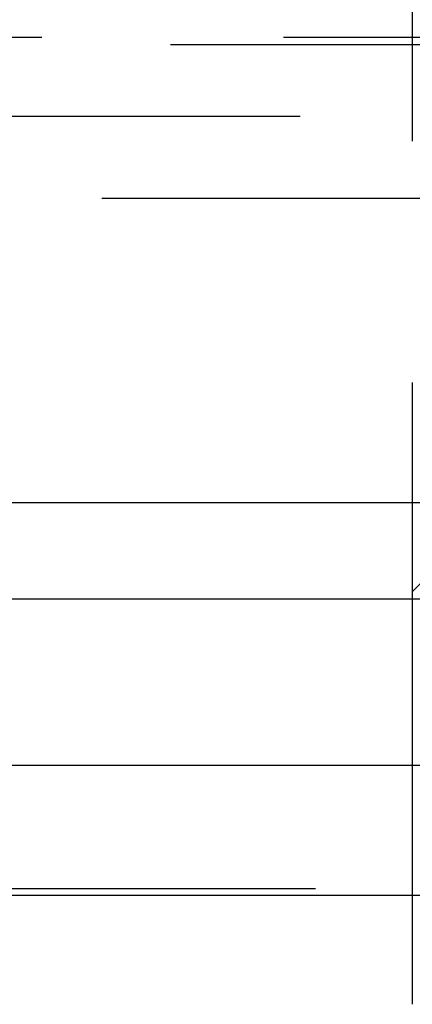
# Model space of a CAD drawing. Extents: x 1326 to 2493, y -342 to 528.
# Drawn here: x 2291 to 2293, y 368 to 373 of the extents above; entities that cross this region are included whole.
import ezdxf

# ---------------------------------------------------------------- set-up
doc = ezdxf.new("R2010")
doc.units = 0
doc.header["$LTSCALE"] = 10
doc.linetypes.add('VERDECKT', pattern=[0.375, 0.25, -0.125])
doc.layers.get('0').update_dxf_attribs({"linetype": 'CONTINUOUS'})
doc.layers.add('STEMPEL', color=3, linetype='CONTINUOUS')

# ---------------------------------------------------------------- blocks, each defined once
blk = doc.blocks.new('A$C3309944A')
at = {"color": 1, "linetype": 'VERDECKT', "extrusion": (-2e-16, 1, -2e-16)}
for p, q in [((-198.645, 125.8705), (-198.645, 118.9016)), ((-304.3107, 123.9083), (-192.9794, 123.9083)), ((-248.645, 123.8705), (-193.645, 123.8705)), ((-355.4742, 123.5), (-173.1054, 123.5)), ((-301.4997, 123.0749), (-195.7904, 123.0749)), ((-198.645, 121.0369), (-198.645, 118.9016)), ((-305.645, 121), (-191.645, 121)), ((-208.34, 121), (-191.645, 121)), ((-191.645, 119.5), (-305.645, 119.5)), ((-200.395, 115.8705), (-198.645, 118.9016)), ((-200.395, 115.8705), (-198.645, 118.9016))]:
    blk.add_line(p, q, dxfattribs=at)
at = {"extrusion": (-2e-16, 1, -2e-16)}
for p, q in [((-363.645, 121.5), (-167.3278, 121.5)), ((-363.0111, 120.1405), (-167.776, 120.1405)), ((-207.924, 119.4669), (-191.0568, 119.4669))]:
    blk.add_line(p, q, dxfattribs=at)
at = {"color": 1, "linetype": 'VERDECKT', "extrusion": (0, -2e-16, -1)}
blk.add_arc((191.645, 114.25), 9.75, 44.11462, 59.14811, dxfattribs=at)

msp = doc.modelspace()

# ---------------------------------------------------------------- block references
at = {"layer": 'STEMPEL'}
msp.add_blockref('A$C3309944A', (2491.3323, 249.3496, -57.5482), dxfattribs=at)

doc.saveas('drawing.dxf')
